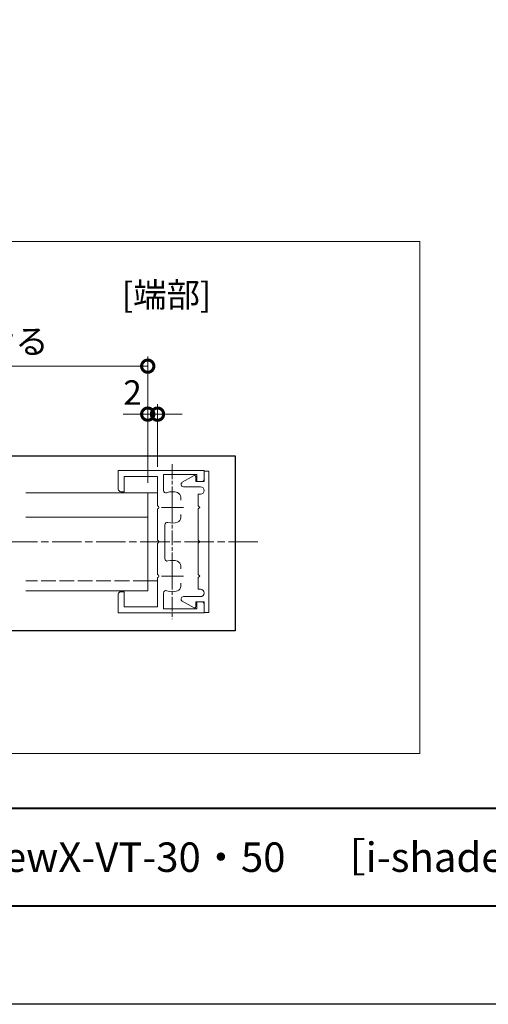
# Model space of a CAD drawing. Units: millimetres. Extents: x 0 to 1680, y 0 to 1188.
# Drawn here: x 574 to 765, y 0 to 402 of the extents above; entities that cross this region are included whole.
import ezdxf
from ezdxf.enums import TextEntityAlignment as Align

# ---------------------------------------------------------------- set-up
doc = ezdxf.new("R2010")
doc.units = ezdxf.units.MM
for name, pattern in [('AM_ISO02W050', [7.5, 6, -1.5]), ('AM_ISO08W050', [18, 12, -1.5, 3, -1.5]), ('AM_ISO08W050x2', [9, 6, -0.75, 1.5, -0.75])]:
    doc.linetypes.add(name, pattern=pattern)
for name, color, linetype, lineweight in [('AM_0', 7, 'Continuous', 18), ('AM_1', 14, 'Continuous', 40), ('AM_3', 6, 'AM_ISO02W050', 9), ('AM_5', 3, 'Continuous', 9), ('AM_7', 4, 'AM_ISO08W050', 9)]:
    doc.layers.add(name, color=color, linetype=linetype, lineweight=lineweight)
doc.layers.add('AM_VIEWS', color=1, linetype='Continuous', lineweight=25, plot=False)
doc.styles.add('ゴシック', font='txt')
doc.dimstyles.new('VF$0', dxfattribs={"dimtxt": 10, "dimasz": 10, "dimexe": 4, "dimexo": 4, "dimgap": 2.5, "dimtad": 3, "dimdsep": 46, "dimtxsty": 'ゴシック', "dimblk": 'DOTSMALL', "dimcen": 0, "dimclrd": 256, "dimclre": 256, "dimclrt": 2, "dimadec": 0, "dimazin": 2, "dimtp": 0.1, "dimtm": 0.1, "dimtfac": 0.71, "dimtmove": 0, "dimatfit": 3, "dimldrblk": 'OPEN30', "dimfxl": 1, "dimtfill": 1, "dimtfillclr": 256, "dimlwd": -1, "dimlwe": -1, "dimarcsym": 0})

# ---------------------------------------------------------------- blocks, each defined once
blk = doc.blocks.new('A1枠（1：4）DL用 New')
at = {"layer": 'AM_1'}
blk.add_line((-194.5, -128.5), (194.5, -128.5), dxfattribs=at)
blk.add_lwpolyline([(-194.5, -138.5), (-194.5, 138.5), (194.5, 138.5), (194.5, -138.5)], close=True, dxfattribs=at)
at = {"layer": 'AM_VIEWS'}
blk.add_lwpolyline([(-210, -148.5), (-210, 148.5), (210, 148.5), (210, -148.5)], close=True, dxfattribs=at)
blk = doc.blocks.new('EX-941')
for p, q in [((-1, 14.4), (-1, 12.25)), ((-1, 14.4), (0, 14.4)), ((0, 14.4), (0, -14.4)), ((-5.44, 12.14), (-3, 13.48)), ((-2.7, 13.3), (-2.7, 12.25)), ((-2.7, 12.25), (-1, 12.25)), ((-5.2, 11.2), (-1.75, 11.2)), ((-2.2, 7.3), (-2.2, 9.7)), ((-2.2, 9.7), (-1.75, 9.7)), ((-1.9, 7), (-2.2, 7.3)), ((-2.2, 6.7), (-1.9, 7)), ((-2.2, 0.3), (-2.2, 6.7)), ((-1.9, 0), (-2.2, 0.3)), ((-2.2, -0.3), (-1.9, 0)), ((-2.2, -6.7), (-2.2, -0.3)), ((-1.9, -7), (-2.2, -6.7)), ((-2.2, -7.3), (-1.9, -7)), ((-2.2, -9.7), (-2.2, -7.3)), ((-2.2, -9.7), (-1.75, -9.7)), ((-5.2, -11.2), (-1.75, -11.2)), ((-5.44, -12.14), (-3, -13.48)), ((-2.7, -12.25), (-1, -12.25)), ((-2.7, -13.3), (-2.7, -12.25)), ((-1, -14.4), (-1, -12.25)), ((-1, -14.4), (0, -14.4))]:
    blk.add_line(p, q)
for centre, radius, start, end in [((-5.2, 11.7), 0.5, 118.6774, 270), ((-2.9, 13.3), 0.2, 0, 118.6774), ((-1.75, 10.45), 0.75, 270, 90), ((-1.75, -10.45), 0.75, 270, 90), ((-5.2, -11.7), 0.5, 90, 241.3226), ((-2.9, -13.3), 0.2, 241.3225, 0)]:
    blk.add_arc(centre, radius, start, end)
blk = doc.blocks.new('ﾙｰﾊﾞｰ枠')
at = {"layer": 'AM_0'}
for p, q in [((-10.7, 18.5), (-14.5, 18.5)), ((-14.5, 1), (-14.5, 18.5)), ((14.5, 18.5), (10.7, 18.5)), ((14.5, 1), (14.5, 18.5)), ((-10.2, 17.3), (-13.3, 17.3)), ((-13.3, 10.5), (-13.3, 17.3)), ((-10.2, 18), (-10.2, 17.3)), ((10.2, 18), (10.2, 17.3)), ((13.3, 17.3), (10.2, 17.3)), ((13.3, 10.5), (13.3, 17.3)), ((-7.3, 10.5), (-13.3, 10.5)), ((-0.3, 10.5), (-6.7, 10.5)), ((6.7, 10.5), (0.3, 10.5)), ((13.3, 10.5), (7.3, 10.5)), ((-10.46, 9.3), (-13.7, 9.3)), ((-13.7, 2.5), (-13.7, 9.3)), ((3.44, 9), (-3.44, 9)), ((13.7, 9.3), (10.46, 9.3)), ((13.7, 2.5), (13.7, 9.3)), ((-9.07, 5.75), (-8.45, 5.75)), ((-5.55, 5.75), (-4.93, 5.75)), ((4.93, 5.75), (5.55, 5.75)), ((8.45, 5.75), (9.07, 5.75)), ((-12.25, 2.5), (-13.7, 2.5)), ((-12.25, 1.5), (-12.25, 2.5)), ((13.7, 2.5), (12.25, 2.5)), ((12.25, 1.5), (12.25, 2.5)), ((-12.75, 1), (-14.5, 1)), ((14.5, 1), (12.75, 1))]:
    blk.add_line(p, q, dxfattribs=at)
for centre, radius, start, end in [((-10.7, 18), 0.5, 0, 90), ((10.7, 18), 0.5, 90, 180), ((-7, 10.5), 0.3, 180, 0), ((0, 10.5), 0.3, 180, 0), ((7, 10.5), 0.3, 180, 0), ((-10.46, 8.8), 0.5, 339.43, 90), ((-7, 7.5), 3.2, 159.43, 199.9309), ((-7, 7.5), 3.2, 340.0664, 15.6804), ((-3.44, 8.5), 0.5, 90, 195.6804), ((3.44, 8.5), 0.5, 344.3196, 90), ((7, 7.5), 3.2, 164.3196, 199.9309), ((10.46, 8.8), 0.5, 90, 200.57), ((7, 7.5), 3.2, 340.0664, 20.57), ((-9.07, 6.75), 1, 199.9309, 269.9987), ((-4.93, 6.75), 1, 269.9987, 340.0664), ((4.93, 6.75), 1, 199.9309, 269.9987), ((9.07, 6.75), 1, 269.9987, 340.0664), ((-12.75, 1.5), 0.5, 270, 0), ((12.75, 1.5), 0.5, 180, 270)]:
    blk.add_arc(centre, radius, start, end, dxfattribs=at)
at = {"layer": 'AM_7', "linetype": 'AM_ISO08W050x2'}
for p, q in [((-7, 9.66), (-7, 5.23)), ((7, 9.66), (7, 5.23)), ((-9.4, 7.5), (-4.6, 7.5)), ((4.6, 7.5), (9.4, 7.5))]:
    blk.add_line(p, q, dxfattribs=at)
blk = doc.blocks.new('_DotSmall')
at = {"color": 0, "linetype": 'ByBlock', "const_width": 0.5}
blk.add_lwpolyline([(-0.0625, 0, 1), (0.0625, 0, 1)], format="xyb", close=True, dxfattribs=at)
blk = doc.blocks.new('*D62')
at = {"layer": 'AM_5', "transparency": 16777216}
for p, q in [((625.75, 212.64), (625.75, 244.67)), ((629.75, 219.24), (629.75, 244.67)), ((625.75, 240.67), (615.75, 240.67)), ((629.75, 240.67), (625.75, 240.67)), ((629.75, 240.67), (639.75, 240.67))]:
    blk.add_line(p, q, dxfattribs=at)
at = {"layer": 'Defpoints', "color": 0, "transparency": 16777216}
for p in [(625.75, 240.67), (629.75, 215.24), (625.75, 208.64)]:
    blk.add_point(p, dxfattribs=at)
at = {"layer": 'AM_5', "transparency": 16777216, "xscale": 10, "yscale": 10, "zscale": 10, "rotation": 180}
blk.add_blockref('_DotSmall', (629.75, 240.67), dxfattribs=at)
at = {"layer": 'AM_5', "color": 2, "transparency": 16777216, "insert": (619.54, 248.17), "char_height": 10, "attachment_point": 5, "style": 'ゴシック', "bg_fill": 3, "box_fill_scale": 1.1, "bg_fill_color": 256, "bg_fill_true_color": 13158600, "bg_fill_transparency": 0}
blk.add_mtext('2', dxfattribs=at)
at = {"layer": 'AM_5', "transparency": 16777216, "xscale": 10, "yscale": 10, "zscale": 10}
blk.add_blockref('_DotSmall', (625.75, 240.67), dxfattribs=at)
blk = doc.blocks.new('_Open30')
at = {"color": 0, "linetype": 'ByBlock', "lineweight": -2}
for p, q in [((-1, 0.268), (0, 0)), ((0, 0), (-1, -0.268)), ((0, 0), (-1, 0))]:
    blk.add_line(p, q, dxfattribs=at)
blk = doc.blocks.new('*D64')
at = {"layer": 'AM_5', "transparency": 16777216}
for p, q in [((293.75, 212.64), (293.75, 264.23)), ((625.75, 212.64), (625.75, 264.23)), ((293.75, 260.23), (625.75, 260.23))]:
    blk.add_line(p, q, dxfattribs=at)
at = {"layer": 'Defpoints', "color": 0, "transparency": 16777216}
for p in [(625.75, 260.23), (293.75, 208.64), (625.75, 208.64)]:
    blk.add_point(p, dxfattribs=at)
at = {"layer": 'AM_5', "transparency": 16777216, "xscale": 10, "yscale": 10, "zscale": 10, "rotation": 180}
blk.add_blockref('_DotSmall', (293.75, 260.23), dxfattribs=at)
at = {"layer": 'AM_5', "transparency": 16777216, "xscale": 10, "yscale": 10, "zscale": 10}
blk.add_blockref('_DotSmall', (625.75, 260.23), dxfattribs=at)
at = {"layer": 'AM_5', "color": 2, "transparency": 16777216, "insert": (459.75, 277.36), "char_height": 10, "attachment_point": 5, "style": 'ゴシック', "bg_fill": 3, "box_fill_scale": 1.1, "bg_fill_color": 256, "bg_fill_true_color": 13158600, "bg_fill_transparency": 0}
blk.add_mtext('ポリカルーバーL\\P※片側2mm程度のクリアランスを設ける', dxfattribs=at)

msp = doc.modelspace()

# ---------------------------------------------------------------- linework, layer by layer
at = {"layer": 'AM_0'}
for p, q in [((629.7469, 208.64), (576.0032, 208.64)), ((625.7469, 208.64), (625.7469, 168.64)), ((576.0032, 198.64), (625.7469, 198.64)), ((576.0032, 168.64), (625.7469, 168.64)), ((629.7469, 172.64), (625.7469, 172.64))]:
    msp.add_line(p, q, dxfattribs=at)
at = {"layer": 'AM_3'}
msp.add_line((625.7469, 172.64), (576.0032, 172.64), dxfattribs=at)
at = {"layer": 'AM_7'}
msp.add_line((670.7285, 188.64), (150.7469, 188.64), dxfattribs=at)
at = {"layer": 'AM_VIEWS'}
msp.add_lwpolyline([(144.4666, 223.7265), (661.4895, 223.7265), (661.4895, 152.3117), (144.4666, 152.3117)], close=True, dxfattribs=at)

# ---------------------------------------------------------------- block references
at = {"layer": 'AM_0', "xscale": 4, "yscale": 4, "zscale": 4}
msp.add_blockref('A1枠（1：4）DL用 New', (840, 594), dxfattribs=at)
at = {"layer": 'AM_0', "xscale": -2, "yscale": 2, "zscale": 2}
for name, rotation in [('ﾙｰﾊﾞｰ枠', 90), ('EX-941', 180)]:
    msp.add_blockref(name, (650.7469, 188.64), dxfattribs=dict(at, rotation=rotation))

# ---------------------------------------------------------------- texts
at = {"layer": 'AM_0', "style": 'ゴシック'}
msp.add_text('DL ViewXシリーズ\u3000ViewX-VT-30・50\u3000［i-shadeタイプ］', height=12, dxfattribs=at).set_placement((402, 60), align=Align.MIDDLE_LEFT)

# ---------------------------------------------------------------- next in the draw order: dimensions: what is measured, and where the dimension line sits
at = {"layer": 'AM_5'}
dim = msp.add_linear_dim(base=(625.7469, 240.6679), p1=(629.7469, 215.24), p2=(625.7469, 208.64), dimstyle='VF$0', override={"dimlfac": 0.5, "dimtmove": 1}, dxfattribs=at)
dim.commit()
dim.dimension.update_dxf_attribs({"geometry": '*D62', "text_midpoint": (619.5396, 240.6679), "dimtype": 160})

# ---------------------------------------------------------------- next in the draw order: linework, layer by layer
at = {"layer": 'AM_7', "linetype": 'AM_ISO08W050x2'}
msp.add_line((635.7469, 220.216), (635.7469, 157.064), dxfattribs=at)

# ---------------------------------------------------------------- next in the draw order: dimensions: what is measured, and where the dimension line sits
at = {"layer": 'AM_5'}
dim = msp.add_linear_dim(base=(625.7469, 260.2324), p1=(293.7469, 208.64), p2=(625.7469, 208.64), text='ポリカルーバーL\\P※片側2mm程度のクリアランスを設ける', dimstyle='VF$0', override={"dimlfac": 0.5}, dxfattribs=at)
dim.commit()
dim.dimension.update_dxf_attribs({"geometry": '*D64', "text_midpoint": (459.7469, 277.3601)})

# ---------------------------------------------------------------- next in the draw order: linework, layer by layer
at = {"layer": 'AM_0'}
msp.add_lwpolyline([(736.7625, 102.3025), (105.2374, 102.3025), (105.2374, 311.0969), (736.7625, 311.0969)], close=True, dxfattribs=at)

# ---------------------------------------------------------------- next in the draw order: texts
at = {"layer": 'AM_0', "style": 'ゴシック'}
msp.add_text('[端部]', height=10, dxfattribs=at).set_placement((633.4294, 289.3278), align=Align.MIDDLE_CENTER)

doc.saveas('drawing.dxf')
